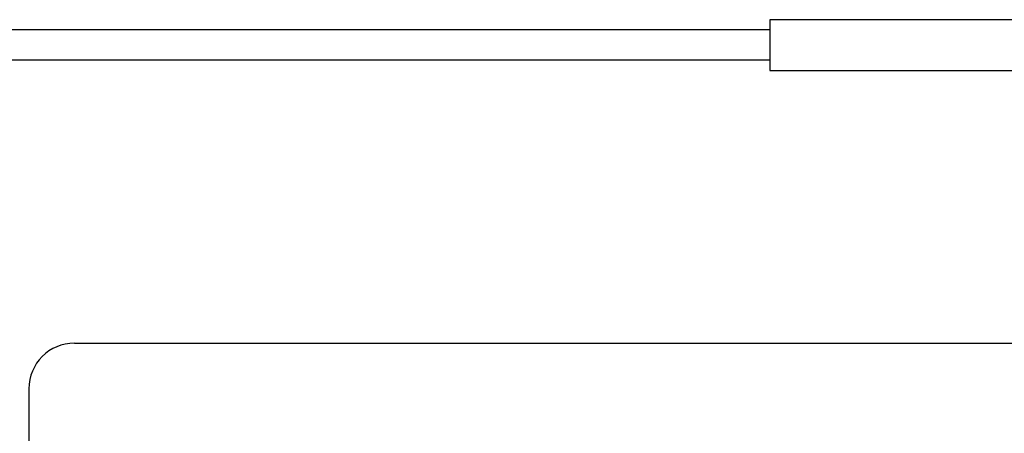
# Model space of a CAD drawing. Extents: x -296 to 1924, y 157 to 2215.
# Drawn here: x 197 to 391, y 1039 to 1121 of the extents above; entities that cross this region are included whole.
import ezdxf

# ---------------------------------------------------------------- set-up
doc = ezdxf.new("R2010")
doc.units = 0
for name, color, linetype in [('maatlijn', 7, 'Continuous'), ('PEN050', 6, 'Continuous'), ('PEN050MM', 6, 'Continuous')]:
    doc.layers.add(name, color=color, linetype=linetype)
doc.styles.add('ADESK1', font='romans')
doc.dimstyles.new('PIJL6MM', dxfattribs={"dimscale": 10, "dimtxt": 3.5, "dimasz": 6, "dimexe": 1.25, "dimexo": 0.625, "dimgap": 2, "dimtad": 1, "dimdec": 4, "dimrnd": 1, "dimdsep": 46, "dimtxsty": 'ADESK1', "dimcen": 1, "dimclrt": 7, "dimadec": 0, "dimazin": 0, "dimtfac": 1, "dimtdec": 4, "dimtofl": 0, "dimtmove": 0, "dimatfit": 3, "dimfxl": 0, "dimtvp": 1, "dimtolj": 1, "dimtzin": 0, "dimarcsym": 0})

# ---------------------------------------------------------------- blocks, each defined once
blk = doc.blocks.new('*D21')
at = {"layer": 'DEFPOINTS', "color": 0}
for p in [(22.45, 1120.82), (717.45, 1120.82), (717.45, 169.99)]:
    blk.add_point(p, dxfattribs=at)
at = {"layer": 'maatlijn', "color": 0, "lineweight": -2}
for p, q in [((22.45, 1114.57), (22.45, 157.49)), ((717.45, 1114.57), (717.45, 157.49)), ((82.45, 169.99), (657.45, 169.99))]:
    blk.add_line(p, q, dxfattribs=at)
at = {"layer": 'maatlijn', "color": 0}
for points in [[(82.45, 179.99), (82.45, 159.99), (22.45, 169.99)], [(657.45, 179.99), (657.45, 159.99), (717.45, 169.99)]]:
    blk.add_solid(points, dxfattribs=at)
at = {"layer": 'maatlijn', "color": 7, "insert": (369.95, 207.49), "char_height": 35, "attachment_point": 5, "style": 'ADESK1'}
blk.add_mtext('\\A1;695', dxfattribs=at)

msp = doc.modelspace()

# ---------------------------------------------------------------- linework, layer by layer
at = {"layer": 'PEN050', "color": 7, "linetype": 'Continuous', "ltscale": 10}
for p, q in [((207.95695, 1057.04626), (531.95695, 1057.04626)), ((198.95695, 1048.04626), (198.95695, 912.04626))]:
    msp.add_line(p, q, dxfattribs=at)
at = {"layer": 'PEN050', "linetype": 'Continuous', "ltscale": 10}
msp.add_arc((207.95695, 1048.04626), 9, 90, 180, dxfattribs=at)
msp.add_arc((207.95695, 1048.04626), 9, 90, 180, dxfattribs=at)
at = {"layer": 'PEN050', "color": 7, "linetype": 'Continuous', "ltscale": 10}
msp.add_arc((207.95695, 1048.04626), 9, 90, 180, dxfattribs=at)
at = {"layer": 'PEN050MM'}
for p, q in [((344.95135, 1118.82026), (97.45135, 1118.82026)), ((344.95135, 1112.82026), (97.45135, 1112.82026))]:
    msp.add_line(p, q, dxfattribs=at)
at = {"layer": 'PEN050MM', "linetype": 'Continuous'}
msp.add_lwpolyline([(344.95135, 1120.82026), (344.95135, 1110.82026), (394.95135, 1110.82026), (394.95135, 1120.82026)], close=True, dxfattribs=at)

# ---------------------------------------------------------------- dimensions: what is measured, and where the dimension line sits
at = {"layer": 'maatlijn'}
dim = msp.add_linear_dim(base=(717.45135, 169.9878), p1=(22.45135, 1120.82026), p2=(717.45135, 1120.82026), dimstyle='PIJL6MM', dxfattribs=at)
dim.commit()
dim.dimension.update_dxf_attribs({"geometry": '*D21', "text_midpoint": (369.95135, 207.4878)})

doc.saveas('drawing.dxf')
